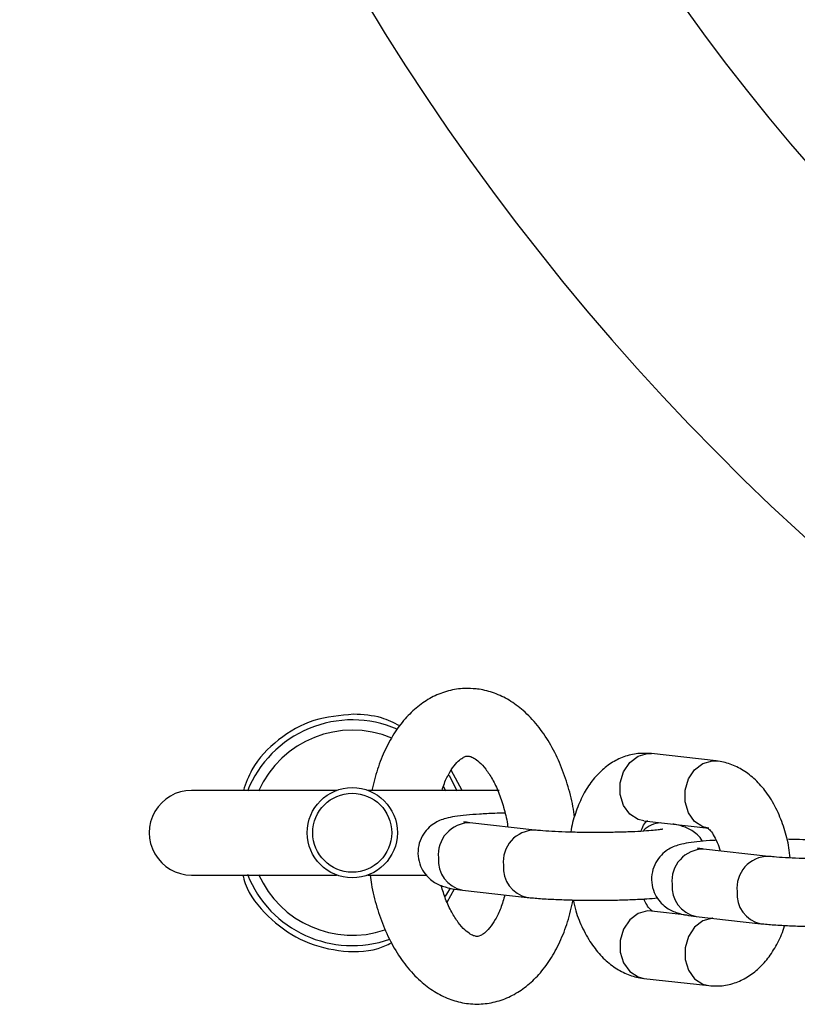
# Model space of a CAD drawing. Units: millimetres. Extents: x 0.3 to 20.6, y 0.2 to 14.6.
# Drawn here: x 15.4 to 15.5, y 10.6 to 10.7 of the extents above; entities that cross this region are included whole.
import ezdxf

# ---------------------------------------------------------------- set-up
doc = ezdxf.new("R2010")
doc.units = ezdxf.units.MM

msp = doc.modelspace()

# ---------------------------------------------------------------- linework, layer by layer
at = {"color": 7, "linetype": 'Continuous', "lineweight": 25}
for p, q in [((15.47060311446572, 10.64052741465597), (15.47093847808971, 10.64051802214044)), ((15.47093847808972, 10.64051802214044), (15.4707252795813, 10.64052141324691)), ((15.47669271167684, 10.63987071131284), (15.47093847808971, 10.64051802214044)), ((15.45415986011272, 10.63725404961442), (15.45319120782522, 10.63903908417208)), ((15.45372117753983, 10.63718008529344), (15.45303479300552, 10.63858426889289)), ((15.44302941055367, 10.63725404961442), (15.43017135164433, 10.63725404961442)), ((15.45745170741999, 10.63725404961442), (15.445813292735, 10.63725404961442)), ((15.4606101012677, 10.63373902779338), (15.45485586768057, 10.63438633862098)), ((15.47026775084174, 10.63455562958721), (15.47602198442886, 10.63390831875961)), ((15.48132534218133, 10.63140870881402), (15.47557110859421, 10.63205601964162)), ((15.43017135164433, 10.62975404961442), (15.44302941055359, 10.62975404961442)), ((15.44581329273509, 10.62975404961442), (15.45106242670718, 10.62975404961442)), ((15.45283312197039, 10.62734214907878), (15.45350099683097, 10.62852046783838)), ((15.45418514043259, 10.62842394606775), (15.45993937401972, 10.62777663524015)), ((15.47410895502068, 10.62620528474343), (15.47093847808972, 10.62656194111043)), ((15.47490038134623, 10.62609362708839), (15.48065461493335, 10.62544631626079)), ((15.47026775084174, 10.6205995485572), (15.47602198442887, 10.6199522377296)), ((15.47602198442886, 10.6199522377296), (15.47622698259698, 10.61994897705663)), ((15.47602198442887, 10.6199522377296), (15.47635734805286, 10.61994284521407))]:
    msp.add_line(p, q, dxfattribs=at)
at = {"color": 8, "linetype": 'Continuous', "lineweight": 25}
for p, q in [((15.47635734805285, 10.63988010382837), (15.47672582456204, 10.6398667056422)), ((15.45272472762577, 10.63719597957094), (15.45254172098112, 10.63758277506818))]:
    msp.add_line(p, q, dxfattribs=at)
at = {"color": 8, "linetype": 'Continuous', "lineweight": 25, "flags": 128}
for points in [[(15.47026775084174, 10.63455562958721), (15.46976394508685, 10.63467986155487), (15.4690259919199, 10.63515807809802), (15.46847826300782, 10.63592320672831), (15.46818682254103, 10.63688296164082), (15.46818682254103, 10.63792158222864), (15.46847826300782, 10.63891379552046), (15.4690259919199, 10.63973992594978), (15.46976394508685, 10.64030032999444), (15.47060311446572, 10.64052741465597)], [(15.47602234704789, 10.63390827800112), (15.47551817867397, 10.63403255072727), (15.47478022550702, 10.63451076727042), (15.47423249659494, 10.63527589590071), (15.47394105612815, 10.63623565081322), (15.47394105612815, 10.63727427140103), (15.47423249659494, 10.63826648469285), (15.47478022550702, 10.63909261512218), (15.47551817867397, 10.63965301916684), (15.47635734805285, 10.63988010382837)], [(15.47093847808972, 10.62656194111043), (15.47060311446573, 10.62657133362596), (15.46976394508686, 10.62634424896443), (15.4690259919199, 10.62578384491977), (15.46847826300782, 10.62495771449044), (15.46818682254103, 10.62396550119862), (15.46818682254103, 10.62292688061081), (15.46847826300782, 10.6219671256983), (15.4690259919199, 10.62120199706801), (15.46976394508686, 10.62072378052486), (15.47026775084174, 10.6205995485572)], [(15.47638388469843, 10.62592532560284), (15.47635734805286, 10.62592402279836), (15.47551817867399, 10.62569693813683), (15.47478022550703, 10.62513653409216), (15.47423249659495, 10.62431040366284), (15.47394105612816, 10.62331819037102), (15.47394105612816, 10.62227956978321), (15.47423249659495, 10.6213198148707), (15.47478022550703, 10.62055468624041), (15.47551817867399, 10.62007646969726), (15.47602198442887, 10.6199522377296)]]:
    msp.add_lwpolyline(points, dxfattribs=at)
at = {"color": 7, "linetype": 'Continuous', "lineweight": 25, "flags": 128}
msp.add_lwpolyline([(15.45268815326372, 10.6278773284568), (15.45281059928952, 10.62806157554946), (15.45312899357423, 10.6285870411722)], dxfattribs=at)
at = {"color": 7, "linetype": 'Continuous', "lineweight": 25}
for radius in [0.003999999999998887, 0.003499999999999968]:
    msp.add_circle((15.44442135164433, 10.63350404961442), radius, dxfattribs=at)
at = {"color": 8, "linetype": 'Continuous', "lineweight": 25}
for centre, radius, start, end in [((15.62826911475284, 10.8173518127229), 0.2133341959581465, 121.4395889474877, 238.5604110525125), ((15.44442135164433, 10.63350404961442), 0.00908715574274708, 67.34352991566053, 156.0286343556903), ((15.45486946259241, 10.63156789972156), 0.002818471687175259, 90.27636754163774, 186.097643603244), ((15.4719002267419, 10.6320688495678), 0.002323055317439618, 93.4473180006211, 135.6822336733992), ((15.46062408387348, 10.63092043796573), 0.002818841162082067, 90.32175163541399, 186.0937561244612), ((15.47558470350604, 10.6292375807422), 0.002818471687173788, 90.27636754167402, 186.0976436032402), ((15.45470044628237, 10.63101861031788), 0.002645339806091151, 174.5792464812318, 258.7670997101981), ((15.48133932478711, 10.62859011898636), 0.002818841162082067, 90.32175163541399, 186.0937561244612), ((15.46045448711703, 10.63037123605823), 0.002645153909266514, 174.5774842245295, 258.7930795067455), ((15.44442135164433, 10.63350404961442), 0.009087155742748172, 203.9713656442934, 288.6032170421977), ((15.475415687196, 10.62868829133851), 0.002645339806087614, 174.5792464812245, 258.7670997102736), ((15.48116972803067, 10.62804091707888), 0.002645153909271147, 174.5774842246936, 258.7930795066169)]:
    msp.add_arc(centre, radius, start, end, dxfattribs=at)
at = {"color": 7, "linetype": 'Continuous', "lineweight": 25}
for centre, radius, start, end in [((15.62826911475284, 10.8173518127229), 0.1900000000000009, 125.0070385680279, 242.3324611326883), ((15.44442135164433, 10.63350404961442), 0.01000000000000071, 66.61353599951008, 158.4321011778855), ((15.43017135164433, 10.63350404961442), 0.003750000000000142, 90, 270.0000000000008), ((15.44442135164433, 10.63350404961442), 0.01000000000000136, 201.5678988221247, 289.458534487037)]:
    msp.add_arc(centre, radius, start, end, dxfattribs=at)
for points, knots in [([(15.4554020474045, 10.64625321309782), (15.45506118727671, 10.64627604623234), (15.45423828353718, 10.64633116993338), (15.4529414040985, 10.64612006197336), (15.45158412473997, 10.64560463778385), (15.45033496461277, 10.64481306250065), (15.44920149852742, 10.64376411587051), (15.44819118619799, 10.64245985599347), (15.44732846364892, 10.64090897944209), (15.44662577602447, 10.63916941532501), (15.44631875229378, 10.6378878725933), (15.44616690507812, 10.63725404961442)], [0, 0, 0, 0, 0.07683118607203795, 0.1854856733826722, 0.2930752651261714, 0.4017094414560742, 0.5139301605928979, 0.6311587086925045, 0.7530873877693519, 0.877882427534428, 1, 1, 1, 1]), ([(15.4641260208898, 10.63487617064244), (15.46408326924625, 10.63519598522399), (15.46394759864272, 10.63621090380237), (15.46350960999488, 10.63785153803913), (15.46282533438402, 10.63975053338227), (15.46193898696304, 10.64149810487733), (15.46086622871337, 10.64305596349492), (15.45965921131309, 10.64432009013541), (15.45836793308495, 10.6452694471581), (15.45704885392537, 10.64590644058373), (15.4560404895846, 10.64617318374666), (15.45549094824753, 10.64624206929027), (15.4554020474045, 10.64625321309782)], [0, 0, 0, 0, 0.05527891528798463, 0.1754253913258559, 0.2964941887174012, 0.4188949494182524, 0.5428052061720424, 0.6674565061008403, 0.7760700169653898, 0.880104625482583, 0.9806041890730177, 1, 1, 1, 1]), ([(15.44453435541512, 10.64400344151684), (15.44334156007229, 10.64389980119664), (15.44095551700385, 10.64369248124933), (15.43781590219004, 10.64187484068209), (15.43561622808719, 10.63963684714183), (15.4349915243494, 10.63788378741796), (15.43476711695794, 10.63725404961442)], [0, 0, 0, 0, 0.2822715554376038, 0.5646501659456198, 0.8436127163611973, 1, 1, 1, 1]), ([(15.44864054965494, 10.64296918014773), (15.44810487229992, 10.64323964295084), (15.44681481618096, 10.64389099061531), (15.44537582568365, 10.64396194810298), (15.44453435541215, 10.64400344150862)], [0, 0, 0, 0, 0.4152356995532429, 1, 1, 1, 1]), ([(15.4707252795813, 10.64052141324691), (15.47045479566204, 10.64053523000451), (15.46975403604451, 10.64057102594313), (15.4686427198783, 10.64032102356474), (15.46747707336473, 10.63978161340302), (15.46644082327045, 10.63898758292468), (15.46553780731582, 10.63796119436355), (15.46476908965165, 10.63670386802191), (15.46418891465512, 10.63522154565686), (15.46386579758401, 10.63414325883071), (15.46379819629886, 10.63355864820679), (15.46379773444585, 10.63355465413807)], [0, 0, 0, 0, 0.0778436823934208, 0.2016744997322786, 0.3233829014986764, 0.4465280961763693, 0.5749452970463059, 0.7108324949606319, 0.8533650521336196, 0.9989981877928517, 1, 1, 1, 1]), ([(15.45238404448329, 10.63725404961442), (15.45245024448164, 10.63746727231858), (15.45264480370842, 10.63809392557376), (15.45306680005427, 10.63890090363883), (15.45357792697348, 10.63963131634928), (15.45404826813664, 10.64006785507449), (15.45440377347978, 10.64025990454993), (15.45457726190284, 10.64029873029292), (15.45468919766648, 10.64029298322194), (15.45473132015652, 10.64029082054459)], [0, 0, 0, 0, 0.08264362786629832, 0.2428864159853297, 0.4003448561259535, 0.5573051965632619, 0.7177866521933639, 0.8938004392360243, 1, 1, 1, 1]), ([(15.45473132015652, 10.64029082054459), (15.4547699765706, 10.64028485760619), (15.45488367333558, 10.64026731933158), (15.4551736335282, 10.64015604501047), (15.45567401722326, 10.63980133856717), (15.45625848412358, 10.63917560808937), (15.45685871258599, 10.63826496780957), (15.45741005875118, 10.63711940047169), (15.45785610380016, 10.63576876123925), (15.45812568601302, 10.63470439668833), (15.45819362215149, 10.63409529851615), (15.4582031591892, 10.63400979185696)], [0, 0, 0, 0, 0.06784593839396472, 0.1995493864618698, 0.3223465917307784, 0.4527182966176518, 0.5817239724319233, 0.7117389771329513, 0.843916646688629, 0.9780886453014304, 1, 1, 1, 1]), ([(15.48325020058427, 10.63127123816262), (15.48321837029971, 10.63157432102816), (15.48312416991837, 10.63247128195414), (15.4827414646005, 10.63390524341332), (15.4821163504515, 10.63551951094182), (15.48129583581082, 10.63692906168325), (15.48032921970205, 10.6380854648915), (15.47926379564163, 10.63896094401159), (15.47810717375476, 10.63956536043341), (15.47722575430643, 10.63980484200739), (15.47675340792576, 10.63986321093757), (15.47669271167684, 10.63987071131284)], [0, 0, 0, 0, 0.07106701584948635, 0.2103198286338815, 0.3515634050414411, 0.4958173245391, 0.6268178027656203, 0.751275253390927, 0.869314724178445, 0.9832070142683546, 0.9999999999999999, 0.9999999999999999, 0.9999999999999999, 0.9999999999999999]), ([(15.45795514804726, 10.63524532848972), (15.45764923853229, 10.63523746390923), (15.45684827099833, 10.63521687195855), (15.45568155940268, 10.63515537367655), (15.45449055418688, 10.63506445594668), (15.45352910285407, 10.63494691033965), (15.45284104723328, 10.63481606846084), (15.45221759923718, 10.63461464422273), (15.4516436686478, 10.6343205194096), (15.45107878407122, 10.63386647134816), (15.45058276469196, 10.6332049426972), (15.45026545537068, 10.63236232329598), (15.45021148794988, 10.63142852608753), (15.45043302769109, 10.63055935153458), (15.45084410449461, 10.62985985124103), (15.45133499297407, 10.62935547281147), (15.4518480184052, 10.62901126729632), (15.45233785742237, 10.62879145813782), (15.45281886448678, 10.62864497827952), (15.45338597394508, 10.6285245562985), (15.45388818082943, 10.62846133148702), (15.4541851404326, 10.62842394606775)], [0, 0, 0, 0, 0.04961282585007187, 0.1299020162136805, 0.2115612783118351, 0.296738698050767, 0.373776303954871, 0.418641705369351, 0.4550268508758354, 0.4946668912741702, 0.5386786288355788, 0.5861026991930046, 0.6350787433596062, 0.6838179812532268, 0.7255076234002252, 0.7629330669270522, 0.7976208249826343, 0.8319214352163037, 0.8707550036851928, 0.9235762312013067, 1, 1, 1, 1]), ([(15.45485586768058, 10.63438633862098), (15.45474458349988, 10.63439943551708), (15.4544953282247, 10.63442877005878), (15.45429293846263, 10.63446916298186), (15.45431658929082, 10.63446288808341), (15.45432224392561, 10.63446138782901)], [0, 0, 0, 0, 0.3803188805959478, 0.8518415343360778, 1, 1, 1, 1]), ([(15.4700276735038, 10.63362856118657), (15.47005582789197, 10.63371167919158), (15.47017302525079, 10.63405767181625), (15.47040873311656, 10.63440932416373), (15.47061028508729, 10.63461129924948), (15.47059311057915, 10.63459905616828), (15.47058731834276, 10.63459492709395)], [0, 0, 0, 0, 0.1125111030360564, 0.4683463208406247, 0.8206956633650956, 0.9999999999999999, 0.9999999999999999, 0.9999999999999999, 0.9999999999999999]), ([(15.47194678680356, 10.63382009077198), (15.47194701502353, 10.63382015585633), (15.47197369567122, 10.63382776471114), (15.47185209198368, 10.63379798932118), (15.47154413211353, 10.63375498005608), (15.47092573010317, 10.6336887667613), (15.47002864449806, 10.63362443639059), (15.46887790764552, 10.63356939483259), (15.46755095341183, 10.63353283541141), (15.46612786557833, 10.63351866638665), (15.46469061433136, 10.63352861250564), (15.46331658415402, 10.63356223298982), (15.46208944590919, 10.63361702977981), (15.4611792468786, 10.63367995111533), (15.46076726228392, 10.63372271465562), (15.4606101012677, 10.63373902779338)], [0, 0, 0, 0, 0.0004017837704783564, 0.0469715741292737, 0.1090608272709982, 0.1851568294451124, 0.2717542782961324, 0.3642468192180522, 0.4596159242156182, 0.5562930641167827, 0.6534608156817922, 0.7505279788922945, 0.8468623059237942, 0.9415820981324081, 1, 1, 1, 1]), ([(15.47547623020332, 10.63274789325434), (15.47544008232456, 10.6328135695448), (15.47529045297651, 10.63308542783532), (15.47490411817101, 10.63344069717407), (15.47439862353912, 10.63379037439884), (15.47390746502826, 10.63400903407145), (15.47342369266211, 10.63415447110601), (15.4731036951538, 10.63423020106992), (15.472877091444, 10.63426144736635), (15.47285150749785, 10.63426497512662)], [0, 0, 0, 0, 0.0550098902708514, 0.2277061421487428, 0.3877695973206813, 0.5460465946322317, 0.7252405089758955, 0.9689791838451323, 1, 1, 1, 1]), ([(15.47592376717657, 10.63392515776631), (15.47591745426832, 10.6339282246882), (15.47589896567211, 10.6339372067735), (15.47610211471008, 10.63379060582221), (15.47642831488552, 10.63336534437484), (15.47678203172035, 10.63271871250296), (15.47695910767805, 10.63215366964295), (15.47704154802151, 10.6318906055429)], [0, 0, 0, 0, 0.1145548764245491, 0.3354965364270616, 0.5644827275760228, 0.797238462011308, 1, 1, 1, 1]), ([(15.47668659150005, 10.63283508516202), (15.47660096611157, 10.63283095258383), (15.47605932084958, 10.6328048109051), (15.47521627066688, 10.63273257010904), (15.47424173932541, 10.63261698091364), (15.47355665701109, 10.63248569430948), (15.47293278057043, 10.63228433415497), (15.47235892550648, 10.6319901980453), (15.47179402002601, 10.6315361531105), (15.47129800711076, 10.63087462349271), (15.47098069585298, 10.63003200438113), (15.47092672898067, 10.62909820709064), (15.47114826857829, 10.62822903255917), (15.47155934541412, 10.62752953226079), (15.47205023388632, 10.62702515383232), (15.47256325931919, 10.6266809483169), (15.4730530983359, 10.62646113915847), (15.47353410540046, 10.62631465930015), (15.4741012148587, 10.62619423731915), (15.47460342174305, 10.62613101250766), (15.47490038134624, 10.62609362708839)], [0, 0, 0, 0, 0.01731687696476234, 0.1095423276596055, 0.2057411631940788, 0.2927469448091222, 0.3434176435117638, 0.3845107951851085, 0.4292800044256221, 0.478986580607821, 0.5325470237237566, 0.5878602561784688, 0.6429060411361959, 0.6899900575419854, 0.7322581151760014, 0.7714342482694466, 0.8101731390777644, 0.8540315240559123, 0.9136874821035487, 1, 1, 1, 1]), ([(15.48491775874193, 10.63285229585171), (15.48454638662642, 10.63287119790468), (15.48393041181333, 10.63290254971613), (15.48323170205471, 10.63291654256774), (15.48295424543125, 10.63292209910865)], [0, 0, 0, 0, 0.6029014622310924, 1, 1, 1, 1]), ([(15.47557110859422, 10.63205601964162), (15.47545982441351, 10.63206911653772), (15.47521056913834, 10.63209845107942), (15.47500817937626, 10.6321388440025), (15.47503183020445, 10.63213256910405), (15.47503748483924, 10.63213106884965)], [0, 0, 0, 0, 0.3803188805959467, 0.8518415343360778, 0.9999999999999999, 0.9999999999999999, 0.9999999999999999, 0.9999999999999999]), ([(15.49266202771719, 10.63148977179262), (15.49266225593716, 10.63148983687697), (15.49268893658486, 10.63149744573178), (15.49256733289732, 10.63146767034182), (15.49225937302716, 10.63142466107672), (15.49164097101681, 10.63135844778193), (15.49074388541169, 10.63129411741123), (15.48959314855915, 10.63123907585323), (15.48826619432546, 10.63120251643205), (15.48684310649196, 10.63118834740729), (15.48540585524499, 10.63119829352628), (15.48403182506765, 10.63123191401046), (15.48280468682282, 10.63128671080045), (15.48189448779223, 10.63134963213597), (15.48148250319755, 10.63139239567626), (15.48132534218133, 10.63140870881402)], [0, 0, 0, 0, 0.0004017837704783558, 0.04697157412927363, 0.1090608272709974, 0.1851568294451052, 0.2717542782961316, 0.3642468192180514, 0.4596159242156154, 0.5562930641167798, 0.6534608156817865, 0.7505279788922904, 0.8468623059237923, 0.941582098132406, 1, 1, 1, 1]), ([(15.43472302999106, 10.62975404961442), (15.434786770206, 10.62950193684607), (15.43513953180836, 10.62810665281369), (15.43687187253319, 10.62600087437801), (15.43971774390838, 10.62387093412365), (15.44315455438314, 10.6229239202216), (15.44604598501357, 10.62289738654184), (15.44751828719871, 10.62356842050596), (15.44791535524373, 10.62374939296323)], [0, 0, 0, 0, 0.04812760264961792, 0.2663557103243238, 0.483816104881327, 0.7012244548910117, 0.9194226410885316, 1, 1, 1, 1]), ([(15.44600387147259, 10.62975404961442), (15.44603935989649, 10.6294768621613), (15.44616391636216, 10.62850399592229), (15.44658288345632, 10.62690000267612), (15.44725267727945, 10.62499183162151), (15.44812584721444, 10.62323255632392), (15.44918532888898, 10.62165963700465), (15.45038115974929, 10.62037648510933), (15.45166416887615, 10.61940617352171), (15.45297914272837, 10.61874524854666), (15.45438360958087, 10.61835561784559), (15.45583985147972, 10.61827258846275), (15.45728922674816, 10.61851661082381), (15.45864110124691, 10.61905633491578), (15.45988209769285, 10.61986528094539), (15.46100727571028, 10.62093261640424), (15.46200815891372, 10.62225461678255), (15.46285999000095, 10.62382168472133), (15.46355498509954, 10.62558926512507), (15.4638562624488, 10.62689274131161), (15.46400701167157, 10.62754495769129)], [0, 0, 0, 0, 0.0242435680366453, 0.08508952548557996, 0.1463867760321265, 0.2083463036919719, 0.2710721647973264, 0.3342374044570434, 0.3894545644711309, 0.4423301586449242, 0.4934246521322316, 0.5481451541868962, 0.6011766285277521, 0.6535747157858077, 0.7065802874553471, 0.7614035191798971, 0.8186855771396487, 0.8782132576808943, 0.939061941455482, 1, 1, 1, 1]), ([(15.45795348915372, 10.62800003332726), (15.45783612352781, 10.62759744454791), (15.45759531303926, 10.62677141392881), (15.45711233315395, 10.62578384200457), (15.45659872718735, 10.62503365318024), (15.45612193875972, 10.62457240921694), (15.45575518285378, 10.62436117807785), (15.4555208719608, 10.6243094740071), (15.45532415167834, 10.62431488228138), (15.45491643943629, 10.62448040079068), (15.45440876738245, 10.62485761794744), (15.45382169449709, 10.62550551329357), (15.45322607715613, 10.62643982974998), (15.45269787057386, 10.62754693717111), (15.45243624851029, 10.62840706576974), (15.45231295500604, 10.62881241487361)], [0, 0, 0, 0, 0.07203904651567662, 0.1478095298352145, 0.2222275866454095, 0.2962581083073638, 0.3717226617014699, 0.4537671705892368, 0.5595541143970593, 0.6347007059347177, 0.7059485404859441, 0.7815925210288699, 0.8566941206801668, 0.9324648548436105, 1, 1, 1, 1]), ([(15.45993937401972, 10.62777663524015), (15.46011900739223, 10.62775781524766), (15.46066573217751, 10.62770053548826), (15.46172674808494, 10.62762683869785), (15.46315468998569, 10.62756363233774), (15.46466618550214, 10.62752794986785), (15.46621644247038, 10.62751853670902), (15.46775502123259, 10.62753507934092), (15.46921754809325, 10.62757786849015), (15.47049417663147, 10.62763874726116), (15.47117560320323, 10.62769630003423), (15.47148423231527, 10.6277223666157)], [0, 0, 0, 0, 0.062714934624521, 0.1908766098920082, 0.3122411709213516, 0.4308168307907687, 0.5484104648647428, 0.6657987811239459, 0.7834348403510643, 0.9019141376473149, 1, 1, 1, 1]), ([(15.46400701167157, 10.62754495769129), (15.46408002459719, 10.62722418447873), (15.46428534568561, 10.62632213180006), (15.46485221809586, 10.62495410218125), (15.46566265425483, 10.62354038223438), (15.46663172248838, 10.6223849934063), (15.4676965477931, 10.62150926659656), (15.46885332017417, 10.62090491243027), (15.469734707356, 10.62066541750848), (15.47020705449534, 10.62060704889215), (15.47026775084175, 10.6205995485572)], [0, 0, 0, 0, 0.08983596834246126, 0.2526294986984773, 0.4188926691732406, 0.5698802812915145, 0.7133265765618942, 0.8493756816582423, 0.980644858322019, 1, 1, 1, 1]), ([(15.47103669534201, 10.62654510210373), (15.47104297986812, 10.62654188820947), (15.47106138534162, 10.6265324756866), (15.47085932523834, 10.62668471551049), (15.47055929245226, 10.62704803289047), (15.47035894705856, 10.6274601643729), (15.47027387101854, 10.62763517470802)], [0, 0, 0, 0, 0.156178052814109, 0.4573982131574078, 0.7695858613063014, 1, 1, 1, 1]), ([(15.47622698259698, 10.61994897705663), (15.47650020945189, 10.61993496252659), (15.47720372085525, 10.61989887756086), (15.47831766459266, 10.62014919976665), (15.47948368433582, 10.62068850790961), (15.48051849998661, 10.62148328755458), (15.48142721912706, 10.62250659720176), (15.48217288342932, 10.62377639799091), (15.48261873150935, 10.62472697047295), (15.48275518500545, 10.62527653053757), (15.48275794469029, 10.62528764503898)], [0, 0, 0, 0, 0.09174183576570225, 0.2362191946617933, 0.3782202637055128, 0.5218976848041005, 0.6717261234531655, 0.8302700455911353, 0.9965673200467261, 1, 1, 1, 1]), ([(15.48065461493336, 10.62544631626079), (15.48083424830586, 10.62542749626829), (15.48138097309114, 10.62537021650889), (15.48244198899858, 10.62529651971848), (15.48386993089933, 10.62523331335838), (15.48538142641577, 10.62519763088849), (15.48693168338402, 10.62518821772965), (15.48847026214623, 10.62520476036156), (15.48993278900688, 10.62524754951079), (15.4912094175451, 10.62530842828179), (15.49189084411686, 10.62536598105487), (15.4921994732289, 10.62539204763634)], [0, 0, 0, 0, 0.06271493462452171, 0.1908766098920103, 0.3122411709213551, 0.4308168307907735, 0.5484104648647489, 0.6657987811239533, 0.783434840351071, 0.9019141376473186, 1, 1, 1, 1])]:
    msp.add_open_spline(points, degree=3, knots=knots, dxfattribs=at)

doc.saveas('drawing.dxf')
